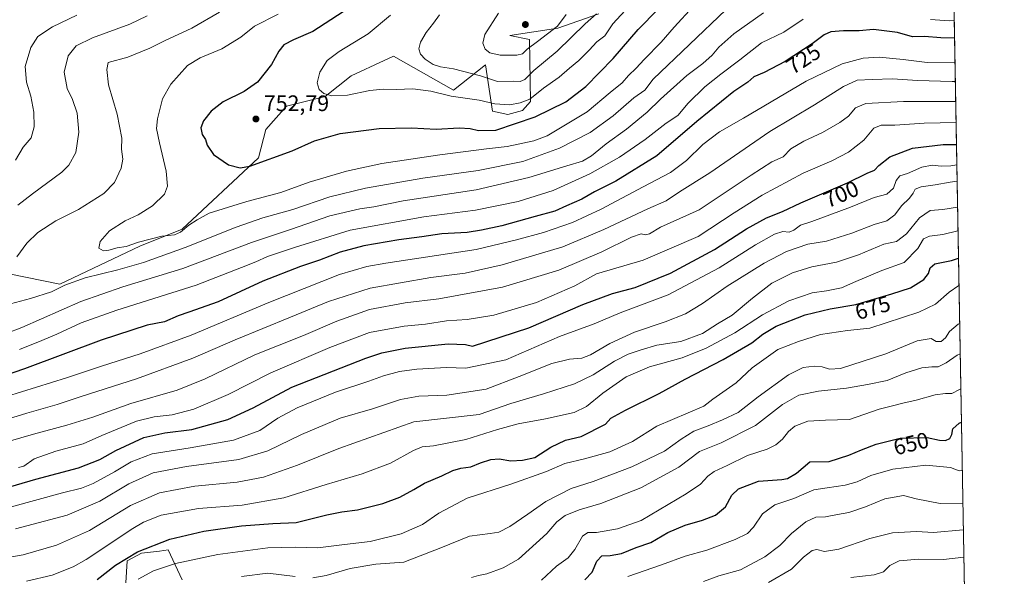
# Model space of a CAD drawing. Units: metres. Extents: x 621376 to 624837, y 4713300 to 4715674.
# Drawn here: x 624397 to 624837, y 4714359 to 4714607 of the extents above; entities that cross this region are included whole.
import ezdxf
from ezdxf.enums import TextEntityAlignment as Align

# ---------------------------------------------------------------- set-up
doc = ezdxf.new("R2010")
doc.units = ezdxf.units.M
doc.header["$MEASUREMENT"] = 0
for name, color, linetype, lineweight in [('Arbolado forestal CxS', 92, 'Continuous', 0), ('Comarca CxS', 21, 'Continuous', 0), ('Comunidad Autónoma CxS', 142, 'Continuous', 0), ('Curva de nivel maestra', 30, 'Continuous', 30), ('Curva de nivel normal', 30, 'Continuous', 0), ('Huerta CxS', 92, 'Continuous', 0), ('Matorral CxS', 135, 'Continuous', 0), ('Municipio CxS', 4, 'Continuous', 0), ('Pastizal CxS', 92, 'Continuous', 0), ('Provincia CxS', 1, 'Continuous', 0), ('Punto de cota en terreno', 7, 'Continuous', 0), ('Rótulo de curva de nivel directora', 7, 'Continuous', 0), ('Rótulo de punto de cota en terreno', 7, 'Continuous', 0)]:
    doc.layers.add(name, color=color, linetype=linetype, lineweight=lineweight)
doc.styles.add('Style-Arial', font='txt')

# ---------------------------------------------------------------- blocks, each defined once
blk = doc.blocks.new('*U7')
at = {"layer": 'Matorral CxS', "color": 135, "linetype": 'Continuous', "lineweight": 0}
for points in [[(624449.8082999998, 4715253.713300001, 722.4155000000028), (624487.7055000003, 4715221.519300001, 718.5136000000057), (624500.7370999996, 4715193.2007, 717.8828999999969), (624523.7253000002, 4715160.027899999, 715.1208000000044), (624545.2429000001, 4715135.721100001, 714.7250000000058), (624568.3904999997, 4715123.531099999, 713.2410999999993), (624590.8744999999, 4715121.9221, 711.4180000000051), (624617.6312999995, 4715109.389900001, 711.1444000000047), (624630.5339000003, 4715105.642100001, 710.6959999999963), (624671.2106999997, 4715108.6941, 710.9881000000024), (624681.3799000002, 4715116.833900001, 709.2584000000061), (624696.1261, 4715133.113700001, 705.3077999999952), (624715.4469, 4715129.0437, 705.4664000000049), (624733.7516999999, 4715127.517700001, 703.9052999999985), (624744.4294999996, 4715113.7819, 703.5639999999986), (624758.4401000004, 4715091.603900001, 702.3779000000069), (624803.8208999997, 4715038.2171, 699.8426999999938), (624806.7200999996, 4715036.3892, 699.5817999999999), (624819.8887, 4714302.872, 611.1949000000022)], [(624469.7824999997, 4714357.0747, 667.9967999999935), (624463.4737, 4714370.3939, 673.6490999999951), (624459.5805000003, 4714369.935900001, 674.0874999999943), (624451.5569000002, 4714368.991699999, 675.4637999999978), (624445.2478999998, 4714365.4871, 675.6486000000004), (624444.5466999998, 4714355.6731, 671.8554000000004)], [(624392.4929000001, 4714493.6361, 740.4119999999967), (624415.1436999999, 4714489.087099999, 741.551099999997), (624450.9358999999, 4714506.040899999, 744.8427999999985), (624469.7739000004, 4714513.5757, 745.5029000000069), (624503.8071, 4714545.5395, 750.9241000000038), (624507.1612999998, 4714558.123500001, 752.5948999999965), (624516.3844999997, 4714568.609300001, 752.7464000000036), (624533.5724999999, 4714572.804300001, 755.0957000000053), (624545.1815, 4714582.020099999, 757.2983999999997), (624559.9801000003, 4714588.930299999, 757.991399999999), (624564.0466999998, 4714590.829299999, 758.1508999999934), (624590.8762999997, 4714575.7281, 756.6684999999999), (624605.1290999996, 4714587.0529, 763.4033000000054), (624608.3519000001, 4714566.249299999, 754.1426999999967), (624615.1897, 4714564.8223, 753.3643000000012), (624621.6867000004, 4714566.552100001, 753.9655000000057), (624625.2516999999, 4714570.6941, 755.2167000000045), (624624.8322999999, 4714598.378900001, 767.7393000000012), (624616.0292999997, 4714600.0569, 767.310500000007), (624637.4093000004, 4714603.411900001, 766.0970999999992), (624655.8542999999, 4714609.7039, 760.7081999999937)]]:
    blk.add_polyline3d(points, dxfattribs=at)
blk = doc.blocks.new('5PATER')
at = {"layer": 'Huerta CxS', "linetype": 'Continuous', "lineweight": 0}
h = blk.add_hatch(color=51, dxfattribs=at)
edge = h.paths.add_edge_path()
edge.add_ellipse((0, 0), major_axis=(-0.1095731443231308, -0.1110710700762829), ratio=0.9994222409660322, start_angle=0, end_angle=360)

msp = doc.modelspace()

# ---------------------------------------------------------------- linework, layer by layer
at = {"layer": 'Arbolado forestal CxS', "color": 92, "linetype": 'Continuous', "lineweight": 0}
for points in [[(624655.8542999999, 4714609.7039, 760.7081999999937), (624637.4093000004, 4714603.411900001, 766.0970999999992), (624616.0292999997, 4714600.0569, 767.310500000007), (624624.8322999999, 4714598.378900001, 767.7393000000012), (624625.2516999999, 4714570.6941, 755.2167000000045), (624621.6867000004, 4714566.552100001, 753.9655000000057), (624615.1897, 4714564.8223, 753.3643000000012), (624608.3519000001, 4714566.249299999, 754.1426999999967), (624605.1290999996, 4714587.0529, 763.4033000000054), (624590.8762999997, 4714575.7281, 756.6684999999999), (624564.0466999998, 4714590.829299999, 758.1508999999934), (624559.9801000003, 4714588.930299999, 757.991399999999), (624545.1815, 4714582.020099999, 757.2983999999997), (624533.5724999999, 4714572.804300001, 755.0957000000053), (624516.3844999997, 4714568.609300001, 752.7464000000036), (624507.1612999998, 4714558.123500001, 752.5948999999965), (624503.8071, 4714545.5395, 750.9241000000038), (624469.7739000004, 4714513.5757, 745.5029000000069), (624450.9358999999, 4714506.040899999, 744.8427999999985), (624415.1436999999, 4714489.087099999, 741.551099999997), (624392.4929000001, 4714493.6361, 740.4119999999967)], [(624392.4929000001, 4714493.6361, 740.4119999999967), (624415.1436999999, 4714489.087099999, 741.551099999997), (624450.9358999999, 4714506.040899999, 744.8427999999985), (624469.7739000004, 4714513.5757, 745.5029000000069), (624503.8071, 4714545.5395, 750.9241000000038), (624507.1612999998, 4714558.123500001, 752.5948999999965), (624516.3844999997, 4714568.609300001, 752.7464000000036), (624533.5724999999, 4714572.804300001, 755.0957000000053), (624545.1815, 4714582.020099999, 757.2983999999997), (624559.9801000003, 4714588.930299999, 757.991399999999), (624564.0466999998, 4714590.829299999, 758.1508999999934), (624590.8762999997, 4714575.7281, 756.6684999999999), (624605.1290999996, 4714587.0529, 763.4033000000054), (624608.3519000001, 4714566.249299999, 754.1426999999967), (624615.1897, 4714564.8223, 753.3643000000012), (624621.6867000004, 4714566.552100001, 753.9655000000057), (624625.2516999999, 4714570.6941, 755.2167000000045), (624624.8322999999, 4714598.378900001, 767.7393000000012), (624616.0292999997, 4714600.0569, 767.310500000007), (624637.4093000004, 4714603.411900001, 766.0970999999992), (624655.8542999999, 4714609.7039, 760.7081999999937)]]:
    msp.add_polyline3d(points, dxfattribs=at)
at = {"layer": 'Comarca CxS', "color": 21, "linetype": 'Continuous', "lineweight": 0, "flags": 128}
msp.add_lwpolyline([(621775.5286113685, 4715620.057224173), (623887.0643574846, 4715657.517524812), (624795.280000939, 4715673.629982825), (624813.0215584487, 4714685.387208855), (624836.8100009387, 4713360.319982849), (621416.4400009143, 4713299.669982848)], dxfattribs=at)
at = {"layer": 'Comunidad Autónoma CxS', "color": 142, "linetype": 'Continuous', "lineweight": 0, "flags": 128}
msp.add_lwpolyline([(624836.8100009387, 4713360.319982849), (621416.4400009143, 4713299.669982848), (621388.8004782302, 4714882.306315068), (621376.0400009133, 4715612.969982823), (621775.5286113685, 4715620.057224173), (623887.0643574846, 4715657.517524812), (624795.280000939, 4715673.629982825), (624813.0215584487, 4714685.387208855)], close=True, dxfattribs=at)
at = {"layer": 'Curva de nivel maestra', "color": 30, "linetype": 'Continuous', "lineweight": 30, "flags": 128}
for points, elevation in [([(624541.6799999997, 4714610.7301), (624528.0599999997, 4714601.9301), (624519.4000000004, 4714598.120100001), (624515.1200000001, 4714595.870100001), (624512.9299999997, 4714593.0601), (624509.6399999997, 4714587.100099999), (624503.3600000005, 4714579.280099999), (624497.4000000004, 4714575.0801), (624488.0599999997, 4714570.460100001), (624482.7199999997, 4714566.350099999), (624479.2400000002, 4714562.040100001), (624478.1100000005, 4714558.8101), (624478.6699999999, 4714555.890100001), (624480.1500000004, 4714553.670100001), (624480.9000000004, 4714551.170100001), (624483.7000000002, 4714547.030099999), (624490.4000000004, 4714542.340100001), (624495.6799999997, 4714540.9901), (624499.9600000001, 4714541.690099999), (624518.8899999997, 4714548.600099999), (624528.9000000004, 4714553.110099999), (624540.2999999998, 4714556.380100001), (624557.7199999997, 4714558.610099999), (624572.0800000001, 4714558.880100001), (624583.1799999997, 4714558.3201), (624593.4199999999, 4714558.940099999), (624598.3899999997, 4714558.640100001), (624602.0499999998, 4714557.7501), (624609.75, 4714557.860099999), (624627.4100000003, 4714563.800100001), (624641.0499999998, 4714570.520099999), (624650.0300000003, 4714577.300100001), (624662.2100000001, 4714589.8301), (624673.2999999998, 4714602.7301), (624682.29, 4714611.860099999)], 750.0000000000001), ([(624814.5744000003, 4714598.890699999), (624808.4199999999, 4714599.120100001), (624801.1100000005, 4714599.6801), (624795.8200000003, 4714599.4801), (624789.1399999997, 4714601.4001), (624778.3499999996, 4714602.8201), (624772.04, 4714602.2501), (624765.04, 4714602.210100001), (624759.3799999999, 4714601.700099999), (624756.3799999999, 4714600.460100001), (624750.9600000001, 4714596.4001), (624739.0300000003, 4714588.550100001), (624729.6200000001, 4714583.6501), (624725.04, 4714581.6801), (624722.3799999999, 4714579.220100001), (624716.0999999996, 4714575.0701), (624699.5599999997, 4714561.6601), (624681.7100000001, 4714546.370100001), (624663.4000000004, 4714535.120100001), (624653.8099999997, 4714530.2601), (624648.1399999997, 4714527.030099999), (624641.3899999997, 4714524.120100001), (624636.1200000001, 4714521.600099999), (624627.2999999998, 4714519.3201), (624612.4500000002, 4714515.0801), (624603.3899999997, 4714513.220100001), (624597.0499999998, 4714512.130100001), (624585.75, 4714511.600099999), (624576.7800000003, 4714510.140100001), (624566.54, 4714508.860099999), (624550.8799999999, 4714506.200099999), (624540.3600000005, 4714503.3301), (624531.0800000001, 4714499.7401), (624522.6500000004, 4714496.970100001), (624505.7300000006, 4714490.420100001), (624485.8499999996, 4714481.2301), (624472.79, 4714476.520099999), (624467.9299999997, 4714474.880100001), (624461.8799999999, 4714472.3201), (624454.1699999999, 4714470.720100001), (624433.6100000005, 4714464.0801), (624399.4299999997, 4714451.300100001), (624365.0300000003, 4714439.4801)], 725), ([(624387.0800000001, 4714396.970100001), (624404.3600000005, 4714402.0601), (624423.54, 4714407.030099999), (624432.9400000004, 4714410.7601), (624440.0800000001, 4714414.860099999), (624452.6600000003, 4714420.6501), (624462.0700000003, 4714422.6601), (624474.1200000001, 4714424.2401), (624490.1399999997, 4714428.640100001), (624501.4000000004, 4714433.860099999), (624518.7800000003, 4714443.0801), (624551.7199999997, 4714456.0001), (624558.9500000002, 4714458.390100001), (624569.3799999999, 4714460.5001), (624588.5300000003, 4714462.4001), (624596.2599999999, 4714462.130100001), (624599.3399999999, 4714461.460100001), (624624.5099999999, 4714469.640100001), (624648.6299999999, 4714480.040100001), (624661.9000000004, 4714484.9001), (624671.9600000001, 4714487.5601), (624687.7100000001, 4714493.940099999), (624707.3799999999, 4714504.550100001), (624721.7100000001, 4714513.720100001), (624730.6900000004, 4714518.710100001), (624737.7999999998, 4714521.5101), (624746.04, 4714525.370100001), (624766.7599999999, 4714534.3201), (624775.6299999999, 4714538.5701), (624778.8200000003, 4714539.9101), (624780.8600000005, 4714542.0801), (624785.7599999999, 4714546.0001), (624795.8300000001, 4714549.870100001), (624809.4800000006, 4714551.360099999), (624815.4265000002, 4714551.4275)], 700), ([(624431.8700000001, 4714357.290100001), (624439.9600000001, 4714363.690099999), (624449.8499999996, 4714369.620100001), (624464.3300000001, 4714375.170100001), (624479.3799999999, 4714378.790100001), (624496.2000000002, 4714381.110099999), (624510.3099999997, 4714382.200099999), (624520.6799999997, 4714382.720100001), (624534.4100000003, 4714386.140100001), (624540.9800000006, 4714387.5001), (624548.04, 4714388.3301), (624559.3899999997, 4714391.220100001), (624566.9299999997, 4714394.0101), (624573.2300000006, 4714397.420100001), (624577.9299999997, 4714400.210100001), (624585.7199999997, 4714403.460100001), (624590.5999999996, 4714405.850099999), (624594.2300000006, 4714406.870100001), (624598.5999999996, 4714407.5001), (624602.9400000004, 4714409.2501), (624607.6100000005, 4714410.8201), (624611.2800000003, 4714411.0601), (624616.5499999998, 4714410.130100001), (624621.7199999997, 4714410.520099999), (624627.2199999997, 4714411.670100001), (624634.3899999997, 4714416.340100001), (624640.8899999997, 4714419.5001), (624647.8300000001, 4714421.120100001), (624658.7199999997, 4714426.540100001), (624661.1299999999, 4714429.290100001), (624667.75, 4714432.840100001), (624682.7800000003, 4714440.2601), (624694.2599999999, 4714446.600099999), (624711.3399999999, 4714455.380100001), (624724.0999999996, 4714462.870100001), (624728.9600000001, 4714466.690099999), (624734.9600000001, 4714470.270099999), (624747.8799999999, 4714475.4001), (624759.1200000001, 4714478.0701), (624770.5300000003, 4714480.040100001), (624786.5700000003, 4714484.790100001), (624794.9600000001, 4714487.460100001), (624800.9500000002, 4714491.2301), (624803.0099999999, 4714493.850099999), (624803.6500000004, 4714496.350099999), (624805.8399999999, 4714498.110099999), (624813.2000000002, 4714499.6801), (624816.3376000002, 4714500.679099999)], 675), ([(624649.5999999996, 4714357.0801), (624652.7800000003, 4714360.550100001), (624654.9500000002, 4714365.390100001), (624657.1299999999, 4714367.780099999), (624660.8899999997, 4714367.970100001), (624665.8499999996, 4714368.890100001), (624672.4900000002, 4714371.520099999), (624679.04, 4714373.780099999), (624686.6100000005, 4714378.190099999), (624694.2999999998, 4714381.5101), (624702.0700000003, 4714383.6501), (624707.8200000003, 4714385.940099999), (624712.3499999996, 4714389.670100001), (624715.1500000004, 4714394.860099999), (624718.1500000004, 4714397.7401), (624727.04, 4714401.170100001), (624737.5199999996, 4714401.9101), (624739.9800000006, 4714402.360099999), (624744.0300000003, 4714404.670100001), (624750.0199999996, 4714409.710100001), (624758.6799999997, 4714409.850099999), (624767.3799999999, 4714412.6601), (624773.04, 4714415.0601), (624779.5700000003, 4714417.700099999), (624790.3600000005, 4714420.350099999), (624802.3099999997, 4714420.6501), (624807.8600000005, 4714419.450099999), (624810.5999999996, 4714419.3201), (624812.5, 4714420.2401), (624813.4299999997, 4714421.960100001), (624813.8700000001, 4714424.5001), (624816.7000000002, 4714427.050100001), (624817.6517000003, 4714427.4803)], 650)]:
    msp.add_lwpolyline(points, dxfattribs=dict(at, elevation=elevation))
at = {"layer": 'Curva de nivel normal', "color": 30, "linetype": 'Continuous', "lineweight": 0, "flags": 128}
for points, elevation in [([(624712.5199999996, 4714611.520099999), (624680.04, 4714580.6601), (624676.3499999996, 4714575.7501), (624671.4800000006, 4714572.280099999), (624662.1399999997, 4714564.2401), (624651.9000000004, 4714556.840100001), (624638.2599999999, 4714549.840100001), (624621.7800000003, 4714543.770099999), (624601.8399999999, 4714539.8201), (624577.1399999997, 4714536.440099999), (624551.5800000001, 4714532.0101), (624535.6600000003, 4714528.040100001), (624519.1299999999, 4714522.350099999), (624505.7300000006, 4714518.700099999), (624493.8099999997, 4714514.600099999), (624471.0999999996, 4714505.4801), (624452.5499999998, 4714498.780099999), (624441.0300000003, 4714495.420100001), (624426.3899999997, 4714491.9001), (624417.4000000004, 4714488.5701), (624411.4900000002, 4714485.6801), (624402.0700000003, 4714482.7401), (624393.1600000003, 4714480.3201)], 740), ([(624512.6200000001, 4714609.590100001), (624502.0599999997, 4714604.2601), (624495.9000000004, 4714599.370100001), (624487.4199999999, 4714594.090100001), (624477.7699999996, 4714590.200099999), (624472.2000000002, 4714586.7401), (624464.7300000006, 4714578.4001), (624461, 4714571.770099999), (624458.6900000004, 4714562.8201), (624458.3099999997, 4714558.620100001), (624459.5899999999, 4714552.140100001), (624462.5700000003, 4714539.540100001), (624463.2800000003, 4714532.850099999), (624461.8099999997, 4714529.220100001), (624456.4500000002, 4714524.050100001), (624450.1699999999, 4714520.0801), (624444.2699999996, 4714517.390100001), (624437.3700000001, 4714512.8301), (624433.1600000003, 4714508.100099999), (624432.5, 4714505.1801), (624434.5999999996, 4714504.0001), (624437.0599999997, 4714504.2401), (624440.7300000006, 4714505.270099999), (624444.7300000006, 4714505.920100001), (624450.2999999998, 4714507.7601), (624460.7000000002, 4714510.5101), (624466.3099999997, 4714511.140100001), (624469.0700000003, 4714512.2601), (624472.7400000002, 4714515.4001), (624476.4100000003, 4714517.770099999), (624481.8700000001, 4714520.7301), (624498.6200000001, 4714526.0001), (624513.8700000001, 4714530.030099999), (624526.4000000004, 4714534.550100001), (624543.1900000004, 4714539.5601), (624558.8399999999, 4714542.890100001), (624584.7999999998, 4714546.840100001), (624605.6600000003, 4714549.5601), (624614.8899999997, 4714550.530099999), (624626.7599999999, 4714553.040100001), (624632.7199999997, 4714555.2601), (624650.6399999997, 4714566.090100001), (624660.8099999997, 4714574.5801), (624666.2100000001, 4714578.9801), (624669.04, 4714582.3101), (624672.3799999999, 4714585.4901), (624676.0199999996, 4714589.4001), (624683.6399999997, 4714597.0801), (624689.4000000004, 4714603.860099999), (624697.9500000002, 4714612.9901)], 745), ([(624562.7199999997, 4714609.2501), (624552.8600000005, 4714600.890100001), (624539.7999999998, 4714592.890100001), (624534.5099999999, 4714588.920100001), (624531.1699999999, 4714583.780099999), (624530.0499999998, 4714579.020099999), (624530.9000000004, 4714575.940099999), (624532.9500000002, 4714574.210100001), (624536.5999999996, 4714573.200099999), (624543.6100000005, 4714573.5101), (624553.4800000006, 4714575.4801), (624559.4299999997, 4714576.110099999), (624565.3099999997, 4714575.960100001), (624572.6699999999, 4714576.3201), (624580.7800000003, 4714575.200099999), (624589.8300000001, 4714573.040100001), (624602.4000000004, 4714571.200099999), (624609.3099999997, 4714569.6501), (624616.0499999998, 4714569.0801), (624620.7199999997, 4714570.0001), (624625.0499999998, 4714571.600099999), (624631.0499999998, 4714576.530099999), (624638.0499999998, 4714581.4301), (624642.7000000002, 4714585.4801), (624646.9000000004, 4714588.940099999), (624651.4699999997, 4714593.4901), (624654.9100000003, 4714597.210100001), (624658.3899999997, 4714599.880100001), (624662.0499999998, 4714605.300100001), (624669.3899999997, 4714613.190099999)], 755), ([(624384.0999999996, 4714464.380100001), (624398.1100000005, 4714469.800100001), (624424.5899999999, 4714481.350099999), (624443.3200000003, 4714487.920100001), (624470.0599999997, 4714496.140100001), (624500.7300000006, 4714507.720100001), (624518.0599999997, 4714513.5101), (624535.7300000006, 4714519.5701), (624549.0599999997, 4714522.7601), (624555.4000000004, 4714523.540100001), (624568.4299999997, 4714526.210100001), (624601.0599999997, 4714531.1501), (624624.5599999997, 4714536.6501), (624641.4600000001, 4714541.9101), (624648.5599999997, 4714544.020099999), (624652.5099999999, 4714546.4001), (624659.0999999996, 4714551.710100001), (624668.1399999997, 4714558.2301), (624677.2999999998, 4714565.8101), (624683.2999999998, 4714571.600099999), (624695.0800000001, 4714582.170100001), (624702.25, 4714587.670100001), (624706.3399999999, 4714591.2601), (624709.29, 4714594.880100001), (624716.0199999996, 4714600.790100001), (624729.2400000002, 4714610.170100001)], 735), ([(624422.7400000002, 4714609.220100001), (624411.8200000003, 4714604.020099999), (624405.3399999999, 4714599.5801), (624402.1900000004, 4714594.670100001), (624399.7000000002, 4714586.2601), (624400.2800000003, 4714579.210100001), (624402.2000000002, 4714572.9801), (624403.5999999996, 4714565.8301), (624403.7300000006, 4714559.270099999), (624402.2800000003, 4714554.4801), (624398.79, 4714550.220100001), (624395.29, 4714544.450099999)], 730), ([(624395.9400000004, 4714501.2601), (624400.3700000001, 4714507.380100001), (624405.3899999997, 4714512.1801), (624413.3799999999, 4714517.380100001), (624423.4800000006, 4714522.4101), (624434.8300000001, 4714529.540100001), (624439.54, 4714534.5001), (624442.5999999996, 4714540.840100001), (624443.3099999997, 4714544.880100001), (624442.6699999999, 4714549.3101), (624442.79, 4714554.290100001), (624440.7199999997, 4714564.9901), (624436.9299999997, 4714578.110099999), (624436.1200000001, 4714584.890100001), (624436.7300000006, 4714588.0101), (624445.4900000002, 4714590.4301), (624455.2599999999, 4714594.5101), (624462.1799999997, 4714597.880100001), (624474.0700000003, 4714603.4001), (624486.4400000004, 4714610.470100001)], 740), ([(624454.1900000004, 4714608.940099999), (624446.3899999997, 4714605.090100001), (624429.7300000006, 4714599.050100001), (624422.4000000004, 4714595.460100001), (624418.8799999999, 4714591.030099999), (624417.0499999998, 4714583.700099999), (624418.4699999997, 4714576.380100001), (624420.7599999999, 4714571.450099999), (624422.8200000003, 4714565.460100001), (624423.6799999997, 4714556.960100001), (624422.2699999996, 4714547.920100001), (624419.0999999996, 4714542.200099999), (624416.0800000001, 4714539.120100001), (624402.9900000002, 4714529.4301), (624396.4100000003, 4714524.300100001)], 735), ([(624397.0700000003, 4714459.9001), (624407.0700000003, 4714463.970100001), (624413.8200000003, 4714466.7301), (624424.6600000003, 4714471.7501), (624440.5999999996, 4714477.4301), (624475.9699999997, 4714488.620100001), (624496.2300000006, 4714496.550100001), (624502.6900000004, 4714499.0801), (624507.8600000005, 4714501.370100001), (624519.9199999999, 4714505.4901), (624544.8200000003, 4714513.200099999), (624577.7100000001, 4714519.140100001), (624600.7199999997, 4714522.050100001), (624619.7199999997, 4714526.030099999), (624635.3899999997, 4714530.890100001), (624651.8099999997, 4714538.4001), (624665.0700000003, 4714545.840100001), (624676.4699999997, 4714553.6801), (624685.7999999998, 4714560.9101), (624691.0700000003, 4714564.370100001), (624695.6100000005, 4714569.8201), (624703.1299999999, 4714577.140100001), (624710.1799999997, 4714582.860099999), (624718.7999999998, 4714589.220100001), (624728.4299999997, 4714596.770099999), (624738.3099999997, 4714601.620100001), (624747.04, 4714607.380100001)], 730), ([(624654.7000000002, 4714609.700099999), (624649.7400000002, 4714605.370100001), (624637.1600000003, 4714593.030099999), (624626.7599999999, 4714584.420100001), (624622.8200000003, 4714580.520099999), (624620.7199999997, 4714579.540100001), (624617.5700000003, 4714579.770099999), (624610.4699999997, 4714579.5801), (624602.9400000004, 4714582.1501), (624590.9000000004, 4714585.270099999), (624585.1299999999, 4714586.110099999), (624581.7599999999, 4714587.220100001), (624578.2300000006, 4714589.5701), (624576.2199999997, 4714591.7601), (624575.3899999997, 4714594.140100001), (624576.1399999997, 4714597.120100001), (624578.6699999999, 4714601.4001), (624582.0199999996, 4714605.6601), (624584.6100000005, 4714609.3201)], 760), ([(624611.0499999998, 4714610.0601), (624604.9500000002, 4714600.520099999), (624603.9600000001, 4714596.610099999), (624604.9800000006, 4714594.0701), (624607.0800000001, 4714592.360099999), (624611.7199999997, 4714591.2601), (624619.1900000004, 4714591.280099999), (624621.6399999997, 4714591.960100001), (624623.7199999997, 4714593.9801), (624628.4400000004, 4714597.350099999), (624637.3499999996, 4714604.2401), (624641.2100000001, 4714609.440099999)], 765), ([(624803.8899999997, 4714607.170100001), (624812.25, 4714606.640100001), (624814.4304999998, 4714606.9044)], 730), ([(624391.3300000001, 4714438.970100001), (624418.1399999997, 4714447.2301), (624433.7599999999, 4714452.4801), (624451.0599999997, 4714457.920100001), (624473.7300000006, 4714466.3201), (624508.4000000004, 4714480.940099999), (624540.0599999997, 4714493.380100001), (624552.25, 4714496.970100001), (624560.7199999997, 4714498.420100001), (624601.0499999998, 4714504.620100001), (624619.0499999998, 4714508.840100001), (624631.0499999998, 4714512.190099999), (624644.0499999998, 4714516.670100001), (624656.8399999999, 4714522.600099999), (624675.5199999996, 4714532.5101), (624687.8300000001, 4714538.9001), (624694.9500000002, 4714544.3101), (624702.2599999999, 4714551.380100001), (624709.6399999997, 4714557.020099999), (624720.2999999998, 4714563.140100001), (624748.3799999999, 4714579.6601), (624764.3799999999, 4714587.4801), (624773.8700000001, 4714589.960100001), (624780.9800000006, 4714590.390100001), (624791.6500000004, 4714589.3101), (624802.3300000001, 4714587.9901), (624814.7674000004, 4714588.1392)], 720), ([(624357.4100000003, 4714418.210100001), (624400.4400000004, 4714431.520099999), (624413.9500000002, 4714435.300100001), (624424.7300000006, 4714438.960100001), (624449.3799999999, 4714446.840100001), (624474.5499999998, 4714456.0801), (624493.4000000004, 4714464.190099999), (624518.0599999997, 4714474.280099999), (624535.0599999997, 4714481.4001), (624553.7199999997, 4714487.300100001), (624580.7199999997, 4714492.020099999), (624596.0499999998, 4714494.050100001), (624612.6500000004, 4714497.710100001), (624639.75, 4714505.7401), (624658.0099999999, 4714513.420100001), (624677.5899999999, 4714522.7401), (624685.8799999999, 4714526.2301), (624691.7400000002, 4714530.270099999), (624705.3300000001, 4714538.7601), (624732.2000000002, 4714557.2601), (624752.04, 4714569.100099999), (624765.04, 4714577.390100001), (624771.1399999997, 4714580.1501), (624777.7699999996, 4714580.450099999), (624786.8300000001, 4714580.7301), (624798.0700000003, 4714579.960100001), (624813.4800000006, 4714579.520099999), (624814.9210000001, 4714579.585899999)], 715), ([(624361.1900000004, 4714409.9101), (624403.3700000001, 4714422.1501), (624418.3099999997, 4714426.0801), (624429.8300000001, 4714429.720100001), (624446.79, 4714435.7601), (624467.5, 4714441.800100001), (624480.0599999997, 4714446.7601), (624502.1900000004, 4714457.460100001), (624523.8899999997, 4714466.140100001), (624538.8499999996, 4714472.590100001), (624553.3899999997, 4714477.800100001), (624569.3200000003, 4714480.670100001), (624584.4199999999, 4714482.5601), (624612.8499999996, 4714487.8101), (624637.8899999997, 4714495.2601), (624657.1200000001, 4714503.540100001), (624670.2999999998, 4714510.100099999), (624674.6200000001, 4714511.4901), (624676.6200000001, 4714511.120100001), (624678.3600000005, 4714511.600099999), (624683.29, 4714514.460100001), (624700.5499999998, 4714522.3301), (624723.79, 4714537.800100001), (624733.0800000001, 4714543.700099999), (624738.1399999997, 4714545.940099999), (624741.5700000003, 4714549.530099999), (624747.25, 4714552.9801), (624755.6100000005, 4714556.860099999), (624763.3499999996, 4714561.190099999), (624767.1799999997, 4714564.130100001), (624770.4199999999, 4714567.780099999), (624775.04, 4714569.7501), (624791.8200000003, 4714570.670100001), (624815.0828999998, 4714570.565400001)], 710), ([(624396.7400000002, 4714407.2601), (624399.0700000003, 4714407.780099999), (624403.7400000002, 4714411.0601), (624413.4000000004, 4714414.460100001), (624425.5899999999, 4714417.770099999), (624433.9600000001, 4714421.4901), (624449.3200000003, 4714427.970100001), (624457.2699999996, 4714429.9101), (624465.3700000001, 4714430.6801), (624474.9400000004, 4714433.2601), (624490.3499999996, 4714439.860099999), (624509.3600000005, 4714449.5001), (624535.7300000006, 4714460.7401), (624553.3899999997, 4714467.5601), (624568.9100000003, 4714470.4001), (624578.3700000001, 4714471.210100001), (624587.75, 4714472.640100001), (624597.0599999997, 4714473.340100001), (624608.9299999997, 4714475.200099999), (624628.0199999996, 4714480.950099999), (624645.0800000001, 4714488.3201), (624654.7699999996, 4714493.710100001), (624675.5199999996, 4714499.790100001), (624700.0800000001, 4714510.360099999), (624716.2100000001, 4714520.890100001), (624728.75, 4714528.880100001), (624747.04, 4714538.690099999), (624759.7599999999, 4714544.120100001), (624767.2599999999, 4714548.0601), (624774.1100000005, 4714553.440099999), (624778.5199999996, 4714558.780099999), (624781.7999999998, 4714560.120100001), (624787.8899999997, 4714560.120100001), (624800.9900000002, 4714560.970100001), (624815.2493000004, 4714561.2961)], 705), ([(624392.9900000002, 4714389.460100001), (624416.3700000001, 4714395.890100001), (624424.7999999998, 4714398.030099999), (624430.0700000003, 4714400.110099999), (624439.5899999999, 4714405.340100001), (624447.0300000003, 4714409.8301), (624456.4000000004, 4714413.280099999), (624473.4000000004, 4714415.9901), (624492.7300000006, 4714419.4801), (624504.4000000004, 4714423.780099999), (624512.4000000004, 4714429.210100001), (624521.0599999997, 4714433.880100001), (624538.1699999999, 4714440.890100001), (624553.1600000003, 4714445.840100001), (624559.6100000005, 4714448.1801), (624566.8600000005, 4714450.130100001), (624574.5899999999, 4714451.120100001), (624587.7100000001, 4714451.870100001), (624596.4699999997, 4714451.590100001), (624614.2800000003, 4714455.270099999), (624638.2699999996, 4714465.780099999), (624653.6399999997, 4714471.370100001), (624665.3799999999, 4714476.210100001), (624686.7100000001, 4714484.3201), (624709.4500000002, 4714496.390100001), (624725.7300000006, 4714506.620100001), (624734.1900000004, 4714511.450099999), (624737.8799999999, 4714512.540100001), (624740.8300000001, 4714512.340100001), (624742.8799999999, 4714513.1801), (624745.7800000003, 4714515.4001), (624750.8099999997, 4714517.0001), (624768.1600000003, 4714523.440099999), (624778.6600000003, 4714527.8301), (624784.3799999999, 4714529.2301), (624787.2699999996, 4714531.870100001), (624788.5, 4714535.370100001), (624790.2199999997, 4714537.380100001), (624793.6600000003, 4714538.470100001), (624800.0499999998, 4714541.340100001), (624804.6699999999, 4714542.1601), (624808.5800000001, 4714541.690099999), (624812.9800000006, 4714541.9001), (624815.5892000003, 4714542.362199999)], 695), ([(624395.4000000004, 4714379.770099999), (624418.4000000004, 4714385.960100001), (624433.0599999997, 4714392.220100001), (624446, 4714399.860099999), (624456.7999999998, 4714404.860099999), (624471.6600000003, 4714407.600099999), (624495.0599999997, 4714410.7401), (624508.0599999997, 4714414.600099999), (624523.1100000005, 4714422.0001), (624540.2400000002, 4714429.1801), (624554.7599999999, 4714433.4301), (624567.2999999998, 4714437.640100001), (624575.3600000005, 4714439.040100001), (624587.9600000001, 4714439.5601), (624605.5099999999, 4714442.190099999), (624620.2100000001, 4714447.840100001), (624634.8399999999, 4714453.630100001), (624642.7599999999, 4714455.530099999), (624648.2000000002, 4714456.0001), (624652.0899999999, 4714457.520099999), (624660.7199999997, 4714462.5701), (624671.7100000001, 4714467.610099999), (624685.4000000004, 4714472.190099999), (624694.4500000002, 4714475.8201), (624702.0599999997, 4714480.390100001), (624713.0899999999, 4714488.220100001), (624729.6699999999, 4714498.4801), (624739.5599999997, 4714503.630100001), (624749.0499999998, 4714506.950099999), (624757.4400000004, 4714508.290100001), (624768.7699999996, 4714511.840100001), (624778.6399999997, 4714515.780099999), (624784.3899999997, 4714517.340100001), (624787.9100000003, 4714520.020099999), (624790.9699999997, 4714524.120100001), (624794.4699999997, 4714527.470100001), (624796.1399999997, 4714529.700099999), (624796.9600000001, 4714531.520099999), (624799.6399999997, 4714532.600099999), (624805.9800000006, 4714533.460100001), (624812.6299999999, 4714534.630100001), (624815.7207000004, 4714535.040999999)], 690), ([(624390.1399999997, 4714366.690099999), (624398.7400000002, 4714368.270099999), (624413.7300000006, 4714372.4801), (624428.4000000004, 4714379.040100001), (624446.7300000006, 4714390.270099999), (624459.6399999997, 4714395.9901), (624475.3700000001, 4714398.9101), (624494.3099999997, 4714400.620100001), (624506.1100000005, 4714402.850099999), (624521.2400000002, 4714408.3101), (624539.6900000004, 4714415.780099999), (624573.2599999999, 4714427.590100001), (624602.3399999999, 4714430.840100001), (624616.4500000002, 4714435.780099999), (624631.0499999998, 4714440.0601), (624644.9600000001, 4714444.520099999), (624653.2199999997, 4714448.5801), (624662.8399999999, 4714454.7501), (624668.9299999997, 4714457.850099999), (624674.7100000001, 4714459.700099999), (624681.7100000001, 4714461.8101), (624692.3799999999, 4714463.550100001), (624702.04, 4714467.120100001), (624708.7100000001, 4714471.350099999), (624715.3799999999, 4714475.1801), (624724.3799999999, 4714482.850099999), (624733.04, 4714489.470100001), (624742.2599999999, 4714494.1601), (624750.9000000004, 4714496.880100001), (624761.9199999999, 4714498.9001), (624771.7100000001, 4714502.140100001), (624783.04, 4714506.890100001), (624788.7100000001, 4714508.130100001), (624793.1500000004, 4714511.4801), (624798.9400000004, 4714518.630100001), (624803.75, 4714521.9801), (624809.3399999999, 4714522.340100001), (624815.9298, 4714523.3937)], 685), ([(624400.2400000002, 4714356.4101), (624411.75, 4714359.1801), (624421.0499999998, 4714362.850099999), (624426.9000000004, 4714366.130100001), (624447.7300000006, 4714379.950099999), (624452.5700000003, 4714382.860099999), (624460.4000000004, 4714385.9101), (624477.0999999996, 4714388.970100001), (624496.54, 4714390.380100001), (624515.0999999996, 4714393.710100001), (624534.0599999997, 4714399.620100001), (624550.0599999997, 4714404.420100001), (624562.7199999997, 4714409.120100001), (624573.0499999998, 4714414.8101), (624576.8499999996, 4714416.450099999), (624581.9100000003, 4714416.960100001), (624596.3700000001, 4714419.710100001), (624610.4699999997, 4714424.220100001), (624619.7400000002, 4714426.7601), (624632.0300000003, 4714428.940099999), (624644.7000000002, 4714431.840100001), (624650.3399999999, 4714434.520099999), (624657.54, 4714440.450099999), (624668.04, 4714447.6801), (624678.3799999999, 4714452.120100001), (624693.0599999997, 4714456.2601), (624703.7699999996, 4714460.4801), (624716.4400000004, 4714467.390100001), (624728.8799999999, 4714475.370100001), (624740.6799999997, 4714481.700099999), (624751.0899999999, 4714485.140100001), (624757.3899999997, 4714486.050100001), (624764.0899999999, 4714487.4101), (624770.4699999997, 4714490.3101), (624782.0599999997, 4714495.110099999), (624792.0499999998, 4714498.7301), (624798.2199999997, 4714505.0601), (624800.75, 4714509.2601), (624803.3700000001, 4714510.520099999), (624809.4299999997, 4714511.300100001), (624816.1177000003, 4714512.925799999)], 680), ([(624450.1900000004, 4714357.3301), (624457.0099999999, 4714361.0601), (624466.7300000006, 4714364.4001), (624485.7300000006, 4714368.420100001), (624508.0599999997, 4714371.340100001), (624520.5599999997, 4714371.6601), (624530.3799999999, 4714371.3101), (624542.2199999997, 4714372.890100001), (624553.7199999997, 4714374.220100001), (624567.5300000003, 4714377.6601), (624577.0599999997, 4714381.8201), (624584.2800000003, 4714386.780099999), (624596.9400000004, 4714393.520099999), (624616.4900000002, 4714399.800100001), (624632.3799999999, 4714405.370100001), (624640.5599999997, 4714409.040100001), (624649.4500000002, 4714411.050100001), (624660.6500000004, 4714414.2301), (624670.7800000003, 4714418.890100001), (624681.7100000001, 4714425.7501), (624702.6299999999, 4714434.6601), (624706.7100000001, 4714437.710100001), (624717.0899999999, 4714445.040100001), (624724.2699999996, 4714451.6601), (624735.7100000001, 4714459.890100001), (624744.9400000004, 4714463.420100001), (624754.79, 4714466.670100001), (624766.7400000002, 4714468.4001), (624776.7000000002, 4714469.450099999), (624798.6399999997, 4714476.520099999), (624806.0300000003, 4714480.140100001), (624812.2000000002, 4714485.460100001), (624816.5575000001, 4714488.4279)], 670), ([(624528.1399999997, 4714358.040100001), (624534.0599999997, 4714359.0101), (624544.7199999997, 4714362.190099999), (624556.2800000003, 4714364.110099999), (624568.7199999997, 4714365.030099999), (624585.2800000003, 4714371.340100001), (624598.0199999996, 4714376.620100001), (624607.2599999999, 4714377.690099999), (624611.1100000005, 4714378.360099999), (624616.0599999997, 4714380.920100001), (624624.1399999997, 4714386.3201), (624632.0499999998, 4714392.090100001), (624643.4000000004, 4714397.890100001), (624653.1900000004, 4714400.920100001), (624670.4600000001, 4714407.5601), (624685.1399999997, 4714414.540100001), (624692.5800000001, 4714419.890100001), (624698.2000000002, 4714423.440099999), (624704.5800000001, 4714425.7601), (624710.9400000004, 4714428.520099999), (624718.0499999998, 4714431.800100001), (624726.8899999997, 4714438.7601), (624740.4500000002, 4714448.670100001), (624747.04, 4714451.8101), (624752.1399999997, 4714452.4801), (624755.4400000004, 4714452.110099999), (624758.8099999997, 4714451.0601), (624763.7100000001, 4714451.4801), (624783.9199999999, 4714457.960100001), (624797.8899999997, 4714463.720100001), (624804.1600000003, 4714464.880100001), (624806.3600000005, 4714463.540100001), (624808.6200000001, 4714463.470100001), (624810.54, 4714465.1601), (624812.4000000004, 4714467.970100001), (624816.2599999999, 4714471.2501), (624816.8623000003, 4714471.451400001)], 665), ([(624598.9800000006, 4714358.100099999), (624602.0700000003, 4714358.9901), (624605.7400000002, 4714359.690099999), (624613, 4714362.370100001), (624619.9699999997, 4714366.340100001), (624632.5, 4714377.8101), (624637.0599999997, 4714383.030099999), (624640.7199999997, 4714385.860099999), (624646.9400000004, 4714388.350099999), (624656.75, 4714391.120100001), (624674.5999999996, 4714398.110099999), (624691.4600000001, 4714407.3301), (624700.7999999998, 4714414.420100001), (624710.3799999999, 4714418.2401), (624725.7100000001, 4714425.950099999), (624737.7199999997, 4714435.280099999), (624745.0599999997, 4714439.4901), (624753.8399999999, 4714441.280099999), (624766.3600000005, 4714442.640100001), (624775.6900000004, 4714444.350099999), (624784.5300000003, 4714446.140100001), (624792.79, 4714449.440099999), (624800.0599999997, 4714451.7401), (624804.4100000003, 4714452.1601), (624807.2100000001, 4714452.130100001), (624810.9100000003, 4714454.0101), (624815.6900000004, 4714457.4001), (624817.1040000003, 4714457.987500001)], 660), ([(624817.3843, 4714442.3759), (624816.7599999999, 4714442.090100001), (624813.3200000003, 4714440.270099999), (624810.5099999999, 4714440.3101), (624805.9699999997, 4714439.630100001), (624797.5, 4714437.2401), (624791.4800000006, 4714436.0001), (624787.5099999999, 4714434.940099999), (624780.8899999997, 4714433.220100001), (624767.7100000001, 4714428.600099999), (624757.04, 4714428.300100001), (624749.04, 4714427.960100001), (624743.3600000005, 4714425.710100001), (624740.5, 4714423.350099999), (624737.8399999999, 4714419.940099999), (624734.8200000003, 4714417.280099999), (624730.8799999999, 4714415.4801), (624722.0999999996, 4714412.530099999), (624713.1200000001, 4714408.0701), (624707.3200000003, 4714405.4801), (624704.3899999997, 4714403.3301), (624701.1500000004, 4714399.800100001), (624694.7100000001, 4714395.4301), (624674.7100000001, 4714383.540100001), (624664.1799999997, 4714379.880100001), (624654.7199999997, 4714378.1801), (624650.7999999998, 4714378.280099999), (624648.5300000003, 4714376.520099999), (624645.0899999999, 4714370.620100001), (624642.0800000001, 4714366.970100001), (624636.8200000003, 4714363.170100001), (624630.2199999997, 4714356.950099999)], 655), ([(624818.0384000001, 4714405.937100001), (624816.6200000001, 4714405.780099999), (624812.7699999996, 4714407.2401), (624801.79, 4714408.200099999), (624786.9900000002, 4714406.5101), (624777.2400000002, 4714403.700099999), (624771.0499999998, 4714400.890100001), (624765.7100000001, 4714399.350099999), (624757.7100000001, 4714398.0801), (624751.7100000001, 4714397.270099999), (624742.8799999999, 4714393.4301), (624734.4100000003, 4714390.530099999), (624728.8499999996, 4714386.5601), (624724.8399999999, 4714380.640100001), (624722.1100000005, 4714377.7301), (624716.6500000004, 4714375.050100001), (624704.04, 4714370.360099999), (624694.3300000001, 4714367.710100001), (624683.7199999997, 4714363.700099999), (624668.7100000001, 4714358.540100001)], 645), ([(624818.3075000001, 4714390.948799999), (624808.1200000001, 4714391.190099999), (624797.4600000001, 4714393.2601), (624791.7599999999, 4714394.7401), (624783.5199999996, 4714393.270099999), (624774.8300000001, 4714389.6801), (624767.3799999999, 4714387.140100001), (624762.3799999999, 4714386.200099999), (624757.0199999996, 4714385.1501), (624752.6200000001, 4714385.110099999), (624748.1299999999, 4714382.960100001), (624741.8200000003, 4714377.800100001), (624736.5199999996, 4714372.4301), (624729.8600000005, 4714367.300100001), (624719.0800000001, 4714361.550100001), (624709.3799999999, 4714358.8301), (624702.5199999996, 4714356.270099999)], 640), ([(624731.4800000006, 4714355.880100001), (624741.7599999999, 4714361.870100001), (624747.1900000004, 4714367.190099999), (624751.0300000003, 4714370.140100001), (624753.1299999999, 4714370.550100001), (624756.4800000006, 4714369.6601), (624762.9900000002, 4714370.700099999), (624776.7599999999, 4714375.470100001), (624786.8899999997, 4714378.030099999), (624797.54, 4714378.720100001), (624805.1299999999, 4714378.1501), (624818.5138999998, 4714379.450200001)], 635), ([(624818.7334000003, 4714367.225400001), (624809.7000000002, 4714366.1801), (624798.7000000002, 4714366.2501), (624789.8899999997, 4714365.5701), (624785.7699999996, 4714363.4801), (624782.8899999997, 4714360.640100001), (624778.7100000001, 4714359.2501), (624768.2800000003, 4714358.100099999)], 630), ([(624496.2699999996, 4714358.590100001), (624508, 4714359.9901), (624520.2400000002, 4714358.600099999)], 665)]:
    msp.add_lwpolyline(points, dxfattribs=dict(at, elevation=elevation))
at = {"layer": 'Matorral CxS', "color": 135, "linetype": 'Continuous', "lineweight": 0, "extrusion": (0.002147027530616733, -0.1195937181801123, 0.9928205944905851), "elevation": -561852.6966910192, "flags": 128}
msp.add_lwpolyline([(709339.9503897703, 4669380.093800362), (709339.9503897704, 4668641.153149486)], dxfattribs=at)
at = {"layer": 'Matorral CxS', "color": 135, "linetype": 'Continuous', "lineweight": 0}
for points in [[(624392.4929000001, 4714493.6361, 740.4119999999967), (624415.1436999999, 4714489.087099999, 741.551099999997), (624450.9358999999, 4714506.040899999, 744.8427999999985), (624469.7739000004, 4714513.5757, 745.5029000000069), (624503.8071, 4714545.5395, 750.9241000000038), (624507.1612999998, 4714558.123500001, 752.5948999999965), (624516.3844999997, 4714568.609300001, 752.7464000000036), (624533.5724999999, 4714572.804300001, 755.0957000000053), (624545.1815, 4714582.020099999, 757.2983999999997), (624559.9801000003, 4714588.930299999, 757.991399999999), (624564.0466999998, 4714590.829299999, 758.1508999999934), (624590.8762999997, 4714575.7281, 756.6684999999999), (624605.1290999996, 4714587.0529, 763.4033000000054), (624608.3519000001, 4714566.249299999, 754.1426999999967), (624615.1897, 4714564.8223, 753.3643000000012), (624621.6867000004, 4714566.552100001, 753.9655000000057), (624625.2516999999, 4714570.6941, 755.2167000000045), (624624.8322999999, 4714598.378900001, 767.7393000000012), (624616.0292999997, 4714600.0569, 767.310500000007), (624637.4093000004, 4714603.411900001, 766.0970999999992), (624655.8542999999, 4714609.7039, 760.7081999999937)], [(624469.7824999997, 4714357.0747, 667.9967999999935), (624463.4737, 4714370.3939, 673.6490999999951), (624459.5805000003, 4714369.935900001, 674.0874999999943), (624451.5569000002, 4714368.991699999, 675.4637999999978), (624445.2478999998, 4714365.4871, 675.6486000000004), (624444.5466999998, 4714355.6731, 671.8554000000004)]]:
    msp.add_polyline3d(points, dxfattribs=at)
at = {"layer": 'Municipio CxS', "color": 4, "linetype": 'Continuous', "lineweight": 0, "flags": 128}
msp.add_lwpolyline([(624813.0215584487, 4714685.387208855), (624836.8100009387, 4713360.319982849)], dxfattribs=at)
at = {"layer": 'Pastizal CxS', "color": 92, "linetype": 'Continuous', "lineweight": 0}
for points in [[(624444.5466999998, 4714355.6731, 671.8554000000004), (624445.2478999998, 4714365.4871, 675.6486000000004), (624451.5569000002, 4714368.991699999, 675.4637999999978), (624459.5805000003, 4714369.935900001, 674.0874999999943), (624463.4737, 4714370.3939, 673.6490999999951), (624469.7824999997, 4714357.0747, 667.9967999999935)], [(624469.7824999997, 4714357.0747, 667.9967999999935), (624463.4737, 4714370.3939, 673.6490999999951), (624459.5805000003, 4714369.935900001, 674.0874999999943), (624451.5569000002, 4714368.991699999, 675.4637999999978), (624445.2478999998, 4714365.4871, 675.6486000000004), (624444.5466999998, 4714355.6731, 671.8554000000004)]]:
    msp.add_polyline3d(points, dxfattribs=at)
at = {"layer": 'Provincia CxS', "color": 1, "linetype": 'Continuous', "lineweight": 0, "flags": 128}
msp.add_lwpolyline([(624836.8100009387, 4713360.319982849), (621416.4400009143, 4713299.669982848), (621388.8004782302, 4714882.306315068), (621376.0400009133, 4715612.969982823), (621775.5286113685, 4715620.057224173), (623887.0643574846, 4715657.517524812), (624795.280000939, 4715673.629982825), (624813.0215584487, 4714685.387208855)], close=True, dxfattribs=at)

# ---------------------------------------------------------------- block references
at = {"layer": 'Matorral CxS', "color": 135, "linetype": 'Continuous', "lineweight": 0}
msp.add_blockref('*U7', (0, 0), dxfattribs=at)
at = {"layer": 'Punto de cota en terreno', "color": 7, "linetype": 'Continuous', "lineweight": 0, "xscale": 10, "yscale": 10, "zscale": 10}
for p in [(624623, 4714605, 768.8000000000029), (624502.6900000004, 4714562.82, 752.7899999999936)]:
    msp.add_blockref('5PATER', p, dxfattribs=at)

# ---------------------------------------------------------------- texts
at = {"layer": 'Rótulo de curva de nivel directora', "color": 7, "linetype": 'Continuous', "lineweight": 0, "style": 'Style-Arial'}
for s, rotation, p in [('725', 33.34510297752667, (624747.1113867649, 4714589.64990642)), ('700', 23.36193388214233, (624763.9730740874, 4714529.26431808)), ('675', 16.49589808957247, (624778.0640641961, 4714478.588617926)), ('650', 13.79855857875526, (624795.2071516092, 4714417.908195013))]:
    msp.add_text(s, height=7.000000000000002, rotation=rotation, dxfattribs=at).set_placement(p, align=Align.MIDDLE_CENTER)
at = {"layer": 'Rótulo de punto de cota en terreno', "color": 7, "linetype": 'Continuous', "lineweight": 0, "style": 'Style-Arial'}
msp.add_text('752,79', height=7.000000000000002, dxfattribs=at).set_placement((624506.2177999998, 4714566.347800001))

doc.saveas('drawing.dxf')
